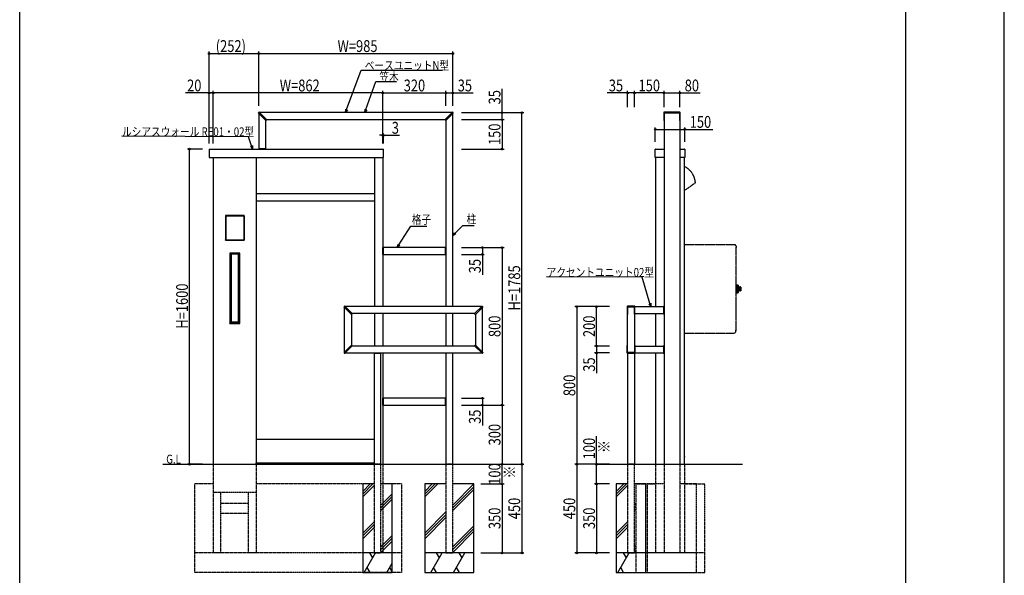
# Model space of a CAD drawing. Extents: x 0 to 36910, y 0 to 20000.
# Drawn here: x 22500 to 27500, y 14266 to 17087 of the extents above; entities that cross this region are included whole.
import ezdxf

# ---------------------------------------------------------------- set-up
doc = ezdxf.new("R2010")
doc.units = 0
doc.linetypes.add('YDIVIDE_1', pattern=[15, 10, -1, 1, -1, 1, -1])
doc.linetypes.add('YHIDDEN_1', pattern=[4, 3, -1])
for name, color, linetype in [('YKK_A1', 4, 'CONTINUOUS'), ('YKK_F1', 7, 'CONTINUOUS'), ('YKK_N1', 2, 'CONTINUOUS'), ('YKK_Z1', 7, 'CONTINUOUS')]:
    doc.layers.add(name, color=color, linetype=linetype)
doc.styles.add('text-b', font='extslim2.shx', dxfattribs={"width": 0.8, "bigfont": 'extfont2.shx'})

msp = doc.modelspace()

# ---------------------------------------------------------------- linework, layer by layer
at = {"layer": 'YKK_A1', "ltscale": 0.5}
for p, q in [((23712.6, 16613.6), (23712.6, 16613.9)), ((23712.7, 16613.2), (23712.7, 16613.3)), ((23750.1, 16575.8), (23712.7, 16613.2)), ((23714.5, 16611.5), (23714.5, 16432)), ((23715.9, 16616.9), (23715.6, 16616.9)), ((23716.3, 16616.8), (23716.2, 16616.8)), ((23753.7, 16579.4), (23716.3, 16616.8)), ((24696, 16615), (23718, 16615)), ((24660.3, 16579.4), (24697.7, 16616.8)), ((24663.9, 16575.8), (24701.3, 16613.2)), ((24697.7, 16616.8), (24697.8, 16616.8)), ((24698.1, 16616.9), (24698.4, 16616.9)), ((24699.5, 15630), (24699.5, 16611.5)), ((24701.3, 16613.2), (24701.3, 16613.3)), ((24701.4, 16613.6), (24701.4, 16613.9)), ((25770.5, 16615.9), (25770.5, 16576.7)), ((25852.5, 16616.9), (25771.5, 16616.9)), ((25771.5, 16612.8), (25771.5, 16576.3)), ((25852.2, 16613.1), (25771.8, 16613.1)), ((25772, 16613.1), (25772, 14830)), ((25852, 16613.1), (25852, 14830)), ((25852.5, 16576.3), (25852.5, 16612.8)), ((25853.5, 16576.7), (25853.5, 16615.9)), ((23749.5, 16432), (23749.5, 16576.5)), ((23752.3, 16577.2), (23750.8, 16575.8)), ((23752.3, 16577.2), (23753.7, 16578.7)), ((23753, 16580), (24661, 16580)), ((24661.7, 16577.2), (24660.3, 16578.7)), ((24661.7, 16577.2), (24663.2, 16575.8)), ((24664.5, 16576.5), (24664.5, 15630)), ((25771.5, 16575.7), (25772, 16575.7)), ((25771.8, 16576), (25772, 16576)), ((25852, 16576), (25852.2, 16576)), ((25852, 16575.7), (25852.5, 16575.7)), ((23462.5, 16430), (23462.5, 16387)), ((23462.5, 16430), (24347.5, 16430)), ((23750.5, 16432), (23713.5, 16432)), ((23713.5, 16432), (23713.5, 16430)), ((23750.5, 16430), (23713.5, 16430)), ((23714.5, 16432), (23749.5, 16432)), ((23750.5, 16432), (23750.5, 16430)), ((24347.5, 16387), (24347.5, 16430)), ((25727.5, 16388), (25727.5, 16429)), ((25728.5, 16430), (25772, 16430)), ((25852, 16430), (25876.5, 16430)), ((25877.5, 16429), (25877.5, 16388)), ((23462.5, 16387), (24347.5, 16387)), ((23482.5, 16387), (23482.5, 14830)), ((23701.5, 16387), (23701.5, 14830)), ((24301.5, 16387), (24301.5, 15630)), ((24344.5, 16387), (24344.5, 15630)), ((25772, 16387), (25728.5, 16387)), ((25729.5, 16387), (25729.5, 15630)), ((25876.5, 16387), (25852, 16387)), ((25875.5, 14830), (25875.5, 16387)), ((24301.5, 16202), (23701.5, 16202)), ((23701.5, 16167), (24301.5, 16167)), ((23639.5, 16093), (23544.5, 16093)), ((23544.5, 16093), (23544.5, 15967)), ((23544.5, 16091.5), (23546, 16091.5)), ((23544.8, 16093), (23544.8, 16091.5)), ((23544.8, 16092.7), (23639.2, 16092.7)), ((23544.8, 16091.5), (23544.8, 15968.5)), ((23544.8, 16091.5), (23639.2, 16091.5)), ((23546, 16091.5), (23546, 15968.5)), ((23639.5, 16091.5), (23638, 16091.5)), ((23638, 16091.5), (23638, 15968.5)), ((23639.2, 16091.5), (23639.2, 16093)), ((23639.2, 16091.5), (23639.2, 15968.5)), ((23639.5, 15967), (23639.5, 16093)), ((23546, 15968.5), (23544.5, 15968.5)), ((23544.5, 15967), (23639.5, 15967)), ((23544.8, 15967), (23544.8, 15968.5)), ((23544.8, 15968.5), (23639.2, 15968.5)), ((23544.8, 15967.3), (23639.2, 15967.3)), ((23638, 15968.5), (23639.5, 15968.5)), ((23639.2, 15968.5), (23639.2, 15967)), ((23617.2, 15901), (23566.8, 15901)), ((23566.8, 15901), (23566.8, 15544)), ((23567, 15901), (23567, 15899.5)), ((23567, 15900.7), (23617, 15900.7)), ((23617, 15899.5), (23617, 15901)), ((23617.2, 15544), (23617.2, 15901)), ((24346.5, 15931), (24344.5, 15931)), ((24344.5, 15894), (24344.5, 15931)), ((24346.5, 15894), (24346.5, 15931)), ((24662.5, 15930), (24346.5, 15930)), ((24346.5, 15930), (24346.5, 15895)), ((24662.5, 15893.8), (24662.5, 15931.2)), ((24663, 15931.7), (24663.7, 15931.7)), ((24664, 15931.7), (24663.7, 15931.7)), ((24664.5, 15893.8), (24664.5, 15931.2)), ((26137.7, 15932.7), (26137.7, 15932)), ((26138.5, 15931.8), (26138.5, 15930.8)), ((23566.7, 15899.5), (23568.2, 15899.5)), ((23567, 15899.5), (23567, 15545.5)), ((23567, 15899.5), (23617, 15899.5)), ((23568.2, 15899.5), (23568.2, 15545.5)), ((23572.3, 15898.2), (23572.3, 15551.8)), ((23572.3, 15898.2), (23572.5, 15898)), ((23572.5, 15898), (23572.5, 15552)), ((23573.3, 15897.5), (23573.3, 15552.5)), ((23573.6, 15897.3), (23573.6, 15552.7)), ((23574.3, 15898.5), (23609.7, 15898.5)), ((23610.4, 15897.3), (23610.4, 15552.7)), ((23610.7, 15897.5), (23610.7, 15552.5)), ((23611.7, 15898.2), (23611.5, 15898)), ((23611.5, 15552), (23611.5, 15898)), ((23611.7, 15551.8), (23611.7, 15898.2)), ((23617.3, 15899.5), (23615.8, 15899.5)), ((23615.8, 15899.5), (23615.8, 15545.5)), ((23617, 15899.5), (23617, 15545.5)), ((24346.5, 15894), (24344.5, 15894)), ((24346.5, 15895), (24662.5, 15895)), ((24663, 15893.3), (24663.7, 15893.3)), ((24664, 15893.3), (24663.7, 15893.3)), ((26138.2, 15740.5), (26137.7, 15740.5)), ((26138.2, 15699.5), (26138.2, 15740.5)), ((26138.2, 15740), (26139.2, 15740)), ((26138.2, 15700), (26139.2, 15700)), ((26139.7, 15739.5), (26148, 15739.5)), ((26148.1, 15739.5), (26139.7, 15739.5)), ((26148.3, 15739.5), (26139.7, 15739.5)), ((26139.7, 15739.5), (26139.7, 15700.5)), ((26148.5, 15739.4), (26139.7, 15739.4)), ((26148.6, 15739.3), (26139.7, 15739.3)), ((26148.8, 15739.1), (26139.7, 15739.1)), ((26148.9, 15738.9), (26139.7, 15738.9)), ((26149, 15738.7), (26139.7, 15738.7)), ((26149, 15738.5), (26139.7, 15738.5)), ((26149, 15738.2), (26139.7, 15738.2)), ((26149, 15737.9), (26139.7, 15737.9)), ((26149, 15737.5), (26139.7, 15737.5)), ((26149, 15737.1), (26139.7, 15737.1)), ((26149, 15736.7), (26139.7, 15736.7)), ((26149, 15736.2), (26139.7, 15736.2)), ((26149, 15735.7), (26139.7, 15735.7)), ((26149, 15735.2), (26139.7, 15735.2)), ((26149, 15734.6), (26139.7, 15734.6)), ((26149, 15734.1), (26139.7, 15734.1)), ((26149, 15733.5), (26139.7, 15733.5)), ((26149, 15732.9), (26139.7, 15732.9)), ((26149, 15732.2), (26139.7, 15732.2)), ((26149, 15731.6), (26139.7, 15731.6)), ((26149, 15730.8), (26139.7, 15730.8)), ((26149, 15730.1), (26139.7, 15730.1)), ((26149, 15729.3), (26139.7, 15729.3)), ((26149, 15728.7), (26139.7, 15728.7)), ((26149, 15727.8), (26139.7, 15727.8)), ((26149, 15727.1), (26139.7, 15727.1)), ((26149, 15726.2), (26139.7, 15726.2)), ((26149, 15725.5), (26139.7, 15725.5)), ((26149, 15724.6), (26139.7, 15724.6)), ((26149, 15723.8), (26139.7, 15723.8)), ((26149, 15722.9), (26139.7, 15722.9)), ((26149, 15722.2), (26139.7, 15722.2)), ((26149, 15721.2), (26139.7, 15721.2)), ((26149, 15720.5), (26139.7, 15720.5)), ((26149, 15719.5), (26139.7, 15719.5)), ((26149, 15718.8), (26139.7, 15718.8)), ((26149, 15717.8), (26139.7, 15717.8)), ((26149, 15717.1), (26139.7, 15717.1)), ((26149, 15716.2), (26139.7, 15716.2)), ((26149, 15715.4), (26139.7, 15715.4)), ((26149, 15714.5), (26139.7, 15714.5)), ((26149, 15713.8), (26139.7, 15713.8)), ((26149, 15712.9), (26139.7, 15712.9)), ((26149, 15712.2), (26139.7, 15712.2)), ((26149, 15711.3), (26139.7, 15711.3)), ((26149, 15710.7), (26139.7, 15710.7)), ((26149, 15709.9), (26139.7, 15709.9)), ((26149, 15709.2), (26139.7, 15709.2)), ((26149, 15708.4), (26139.7, 15708.4)), ((26149, 15707.8), (26139.7, 15707.8)), ((26149, 15707.1), (26139.7, 15707.1)), ((26149, 15706.5), (26139.7, 15706.5)), ((26149, 15705.9), (26139.7, 15705.9)), ((26149, 15705.4), (26139.7, 15705.4)), ((26149, 15704.8), (26139.7, 15704.8)), ((26149, 15704.3), (26139.7, 15704.3)), ((26149, 15703.8), (26139.7, 15703.8)), ((26149, 15703.3), (26139.7, 15703.3)), ((26149, 15702.9), (26139.7, 15702.9)), ((26149, 15702.5), (26139.7, 15702.5)), ((26149, 15702.1), (26139.7, 15702.1)), ((26149, 15701.8), (26139.7, 15701.8)), ((26149, 15701.5), (26139.7, 15701.5)), ((26149, 15701.3), (26139.7, 15701.3)), ((26148.9, 15701.1), (26139.7, 15701.1)), ((26148.8, 15700.9), (26139.7, 15700.9)), ((26148.6, 15700.7), (26139.7, 15700.7)), ((26148.5, 15700.6), (26139.7, 15700.6)), ((26139.7, 15700.5), (26148, 15700.5)), ((26148.1, 15700.5), (26139.7, 15700.5)), ((26148.3, 15700.5), (26139.7, 15700.5)), ((26148.1, 15700.5), (26139.7, 15700.5)), ((26149, 15738.5), (26149, 15701.5)), ((26149.1, 15729.8), (26149.1, 15710.2)), ((26155.7, 15729.5), (26155.7, 15710.5)), ((26160.2, 15730), (26156.2, 15730)), ((26160.9, 15729.7), (26156.2, 15729.7)), ((26156.2, 15729), (26156.2, 15729.7)), ((26161.2, 15729), (26156.2, 15729)), ((26161.2, 15728.3), (26156.2, 15728.3)), ((26156.2, 15727), (26156.2, 15728.3)), ((26161.2, 15727), (26156.2, 15727)), ((26161.2, 15725.8), (26156.2, 15725.8)), ((26156.2, 15724.1), (26156.2, 15725.8)), ((26161.2, 15724.1), (26156.2, 15724.1)), ((26161.2, 15722.7), (26156.2, 15722.7)), ((26156.2, 15720.8), (26156.2, 15722.7)), ((26161.2, 15720.8), (26156.2, 15720.8)), ((26161.2, 15719.2), (26156.2, 15719.2)), ((26156.2, 15719.2), (26156.2, 15717.3)), ((26161.2, 15717.3), (26156.2, 15717.3)), ((26161.2, 15715.9), (26156.2, 15715.9)), ((26156.2, 15715.9), (26156.2, 15714.2)), ((26161.2, 15714.2), (26156.2, 15714.2)), ((26161.2, 15713), (26156.2, 15713)), ((26156.2, 15713), (26156.2, 15711.7)), ((26161.2, 15711.7), (26156.2, 15711.7)), ((26161.2, 15711), (26156.2, 15711)), ((26156.2, 15711), (26156.2, 15710.3)), ((26160.9, 15710.3), (26156.2, 15710.3)), ((26160.2, 15710), (26156.2, 15710)), ((26161.2, 15729), (26161.2, 15711)), ((26138.2, 15699.5), (26137.7, 15699.5)), ((24147.6, 15628.6), (24147.6, 15628.9)), ((24147.7, 15628.2), (24147.7, 15628.3)), ((24185.1, 15590.8), (24147.7, 15628.2)), ((24149.5, 15398.5), (24149.5, 15626.5)), ((24150.9, 15631.9), (24150.6, 15631.9)), ((24151.3, 15631.8), (24151.2, 15631.8)), ((24188.7, 15594.4), (24151.3, 15631.8)), ((24846, 15630), (24153, 15630)), ((24810.3, 15594.4), (24847.7, 15631.8)), ((24813.9, 15590.8), (24851.3, 15628.2)), ((24847.7, 15631.8), (24847.8, 15631.8)), ((24848.1, 15631.9), (24848.4, 15631.9)), ((24849.5, 15398.5), (24849.5, 15626.5)), ((24851.3, 15628.2), (24851.3, 15628.3)), ((24851.4, 15628.6), (24851.4, 15628.9)), ((25585.5, 15630.9), (25585.5, 15591.7)), ((25622.5, 15631.9), (25586.5, 15631.9)), ((25586.5, 15627.8), (25586.5, 15591.3)), ((25622.2, 15628.1), (25586.8, 15628.1)), ((25587, 15429.5), (25587, 15628.1)), ((25622, 15628.1), (25622, 15429.5)), ((25622.5, 15591.3), (25622.5, 15627.8)), ((25623.5, 15591.7), (25623.5, 15630.9)), ((25623.5, 15630), (25771, 15630)), ((25770.1, 15631.2), (25770.1, 15593.8)), ((25770.5, 15631.7), (25771.2, 15631.7)), ((25771.6, 15631.7), (25771.3, 15631.7)), ((25772.1, 15631.2), (25772.1, 15593.8)), ((23572.3, 15551.8), (23572.5, 15552)), ((23609.7, 15551.5), (23574.3, 15551.5)), ((23611.7, 15551.8), (23611.5, 15552)), ((24184.5, 15591.5), (24184.5, 15433.5)), ((24187.3, 15592.2), (24185.8, 15590.8)), ((24187.3, 15592.2), (24188.7, 15593.7)), ((24811, 15595), (24188.8, 15595)), ((24301.5, 15595), (24301.5, 15430)), ((24344.5, 15595), (24344.5, 15430)), ((24664.5, 15595), (24664.5, 15430)), ((24699.5, 15430), (24699.5, 15595)), ((24811.7, 15592.2), (24810.3, 15593.7)), ((24811.7, 15592.2), (24813.2, 15590.8)), ((24814.5, 15591.5), (24814.5, 15433.5)), ((25586.5, 15590.7), (25587, 15590.7)), ((25586.8, 15591), (25587, 15591)), ((25622, 15591), (25622.2, 15591)), ((25622, 15590.7), (25622.5, 15590.7)), ((25623.5, 15595), (25771, 15595)), ((25729.5, 15595), (25729.5, 15430)), ((25770.5, 15593.3), (25771.2, 15593.3)), ((25771.6, 15593.3), (25771.3, 15593.3)), ((23568.2, 15545.5), (23566.7, 15545.5)), ((23566.8, 15544), (23617.2, 15544)), ((23567, 15544), (23567, 15545.5)), ((23567, 15545.5), (23617, 15545.5)), ((23567, 15544.3), (23617, 15544.3)), ((23573.5, 15549.3), (23573.5, 15545.5)), ((23573.6, 15549), (23573.6, 15545.5)), ((23574, 15549.8), (23574.3, 15549.8)), ((23574, 15549.5), (23574, 15549.8)), ((23574.3, 15549.8), (23574.5, 15550)), ((23574.5, 15550), (23609.5, 15550)), ((23609.7, 15549.8), (23609.5, 15550)), ((23610, 15549.8), (23609.7, 15549.8)), ((23610, 15549.5), (23610, 15549.8)), ((23610.4, 15549), (23610.5, 15549.3)), ((23610.4, 15549), (23610.4, 15545.5)), ((23610.5, 15549.3), (23610.5, 15545.5)), ((23615.8, 15545.5), (23617.3, 15545.5)), ((23617, 15545.5), (23617, 15544)), ((26136.9, 15510.2), (26137.7, 15510.2)), ((26136.9, 15508.2), (26136.9, 15510.2)), ((26137.7, 15508.2), (26137.7, 15510.2)), ((24185.1, 15434.2), (24147.7, 15396.8)), ((24188.7, 15430.6), (24151.3, 15393.2)), ((24187.3, 15432.8), (24185.8, 15434.2)), ((24187.3, 15432.8), (24188.7, 15431.3)), ((24811, 15430), (24188, 15430)), ((24811.7, 15432.8), (24810.3, 15431.3)), ((24810.3, 15430.6), (24847.7, 15393.2)), ((24811.7, 15432.8), (24813.2, 15434.2)), ((24813.9, 15434.2), (24851.3, 15396.8)), ((25585.5, 15394.1), (25585.5, 15433.3)), ((25586.5, 15434.3), (25587, 15434.3)), ((25586.5, 15397.2), (25586.5, 15433.7)), ((25586.8, 15434), (25587, 15434)), ((25622, 15434.3), (25622.5, 15434.3)), ((25622, 15434), (25622.2, 15434)), ((25622.5, 15433.7), (25622.5, 15397.2)), ((25623.5, 15433.3), (25623.5, 15394.1)), ((25623.5, 15430), (25771, 15430)), ((25770.1, 15431.2), (25770.1, 15393.8)), ((25770.5, 15431.7), (25771.2, 15431.7)), ((25771.6, 15431.7), (25771.3, 15431.7)), ((25772.1, 15431.2), (25772.1, 15393.8)), ((24147.6, 15396.4), (24147.6, 15396.1)), ((24147.7, 15396.8), (24147.7, 15396.7)), ((24150.9, 15393.1), (24150.6, 15393.1)), ((24151.3, 15393.2), (24151.2, 15393.2)), ((24153, 15395), (24846, 15395)), ((24297.8, 15394.5), (24297.8, 15394.2)), ((24297.8, 15393.5), (24297.8, 15394.2)), ((24298.3, 15395), (24335.7, 15395)), ((24298.3, 15393), (24335.7, 15393)), ((24299.5, 15393), (24299.5, 14829.9)), ((24334.5, 14829.9), (24334.5, 15393)), ((24336.2, 15394.5), (24336.2, 15394.2)), ((24336.2, 15393.5), (24336.2, 15394.2)), ((24344.5, 15395), (24344.5, 14830)), ((24664.5, 15395), (24664.5, 14830)), ((24699.5, 14830), (24699.5, 15395)), ((24847.7, 15393.2), (24847.8, 15393.2)), ((24848.1, 15393.1), (24848.4, 15393.1)), ((24851.3, 15396.8), (24851.3, 15396.7)), ((24851.4, 15396.4), (24851.4, 15396.1)), ((25585.3, 15394.5), (25585.3, 15394.2)), ((25585.3, 15393.5), (25585.3, 15394.2)), ((25585.8, 15393), (25623.2, 15393)), ((25622.5, 15393.1), (25586.5, 15393.1)), ((25622.2, 15396.9), (25586.8, 15396.9)), ((25587, 15393), (25587, 14830.1)), ((25622, 15393), (25622, 14830.1)), ((25623.5, 15395), (25771, 15395)), ((25623.7, 15394.5), (25623.7, 15394.2)), ((25623.7, 15393.5), (25623.7, 15394.2)), ((25729.5, 15395), (25729.5, 14830)), ((25770.5, 15393.3), (25771.2, 15393.3)), ((25771.6, 15393.3), (25771.3, 15393.3)), ((24346.5, 15166), (24344.5, 15166)), ((24344.5, 15129), (24344.5, 15166)), ((24346.5, 15129), (24346.5, 15166)), ((24662.5, 15165), (24346.5, 15165)), ((24346.5, 15165), (24346.5, 15130)), ((24662.5, 15128.8), (24662.5, 15166.2)), ((24663, 15166.7), (24663.7, 15166.7)), ((24664, 15166.7), (24663.7, 15166.7)), ((24664.5, 15128.8), (24664.5, 15166.2)), ((24346.5, 15129), (24344.5, 15129)), ((24346.5, 15130), (24662.5, 15130)), ((24663, 15128.3), (24663.7, 15128.3)), ((24664, 15128.3), (24663.7, 15128.3)), ((23701.5, 14957), (24299.5, 14957)), ((25875.5, 14869), (25876, 14869)), ((25875.5, 14866.5), (25876, 14866.5)), ((25876, 14869), (25876, 14866.5)), ((23701.5, 14830), (23701.5, 14837.1)), ((23701.5, 14837), (24299.5, 14837)), ((24664.5, 14830), (24699.5, 14830))]:
    msp.add_line(p, q, dxfattribs=at)
at = {"layer": 'YKK_A1', "linetype": 'YDIVIDE_1', "ltscale": 0.5}
for p, q in [((25931, 16258), (25875.5, 16219.1)), ((25875.5, 15945), (26131.2, 15945)), ((26131.7, 15944.8), (26138.3, 15938.2)), ((26137.7, 15510.2), (26137.7, 15932)), ((26138.5, 15937.7), (26138.5, 15931.8)), ((26130.1, 15495.2), (26136.7, 15501.8)), ((26136.9, 15507.6), (26136.9, 15508.2)), ((26136.9, 15502.3), (26136.9, 15507.6)), ((26137.7, 15507.2), (26136.9, 15507.2)), ((26137.7, 15507.2), (26137.7, 15508.2)), ((25875.5, 15495), (26129.6, 15495))]:
    msp.add_line(p, q, dxfattribs=at)
at = {"layer": 'YKK_A1', "linetype": 'YHIDDEN_1', "ltscale": 0.5}
for p, q in [((23482.5, 14830), (23482.5, 14380)), ((23701.5, 14830), (23701.5, 14380)), ((24299.5, 14830), (24299.5, 14380)), ((24334.5, 14830), (24299.5, 14830)), ((24334.5, 14380), (24334.5, 14830)), ((24344.5, 14830), (24344.5, 14380)), ((24664.5, 14830), (24664.5, 14380)), ((24699.5, 14830), (24664.5, 14830)), ((24699.5, 14380), (24699.5, 14830)), ((25587, 14830), (25587, 14380)), ((25622, 14830), (25587, 14830)), ((25622, 14380), (25622, 14830)), ((25729.5, 14830), (25729.5, 14380)), ((25772, 14830), (25772, 14380)), ((25852, 14830), (25852, 14380)), ((25875.5, 14830), (25875.5, 14380))]:
    msp.add_line(p, q, dxfattribs=at)
at = {"layer": 'YKK_A1', "ltscale": 0.5}
for centre, radius, start, end in [((23715.6, 16613.9), 3, 90, 180), ((23713.1, 16613.6), 0.5, 180, 225), ((23715.9, 16616.4), 0.5, 45, 90), ((24698.1, 16616.4), 0.5, 90, 135), ((24698.4, 16613.9), 3, 0, 90), ((24700.9, 16613.6), 0.5, 315, 0), ((25771.5, 16615.9), 1, 90, 180), ((25771.8, 16612.8), 0.3, 90, 180), ((25852.2, 16612.8), 0.3, 0, 90), ((25852.5, 16615.9), 1, 360, 90), ((23750.5, 16576.2), 0.5, 225, 311.5), ((23753.3, 16579), 0.5, 318.5, 45), ((24660.7, 16579), 0.5, 135, 221.5), ((24663.5, 16576.2), 0.5, 228.5, 315), ((25771.5, 16576.7), 1, 180, 270), ((25771.8, 16576.3), 0.3, 180, 270), ((25852.2, 16576.3), 0.3, 270, 0), ((25852.5, 16576.7), 1, 270, 0), ((25728.5, 16429), 1, 90, 180), ((25876.5, 16429), 1, 0, 90), ((25728.5, 16388), 1, 180, 270), ((25876.5, 16388), 1, 270, 0), ((24663, 15931.2), 0.5, 93.5, 180), ((24663.7, 15931.2), 0.5, 86.5, 93.5), ((24664, 15931.2), 0.5, 0, 86.5), ((26137.7, 15930.8), 0.8, 270, 0), ((23574.3, 15898.2), 2, 138.5604, 180), ((23574.5, 15898), 2, 131.4096, 180), ((23574.3, 15897.5), 1, 90, 180), ((23574.6, 15897.3), 1, 90.3952, 180), ((23609.4, 15897.3), 1, 0, 89.6048), ((23609.7, 15897.5), 1, 0, 90), ((23609.5, 15898), 2, 0, 48.5904), ((23609.7, 15898.2), 2, 0, 41.4396), ((24663, 15893.8), 0.5, 180, 266.5), ((24663.7, 15893.8), 0.5, 266.5, 273.5), ((24664, 15893.8), 0.5, 273.5, 0), ((26139.2, 15739.5), 0.5, 0, 90), ((26139.2, 15700.5), 0.5, 270, 0), ((26148, 15738.5), 1, 0, 90), ((26148, 15701.5), 1, 270, 0), ((26148.9, 15729.8), 0.2, 0, 60), ((26148.9, 15710.2), 0.2, 300, 0), ((26149.6, 15727.9), 0.5, 180, 256.814), ((26149.6, 15712.1), 0.5, 103.186, 180), ((26151.3, 15735.2), 8, 256.814, 303.2741), ((26151.3, 15704.8), 8, 56.7259, 103.186), ((26156.2, 15729.5), 0.5, 90, 180), ((26156.2, 15710.5), 0.5, 180, 270), ((26160.2, 15729), 1, 0, 90), ((26160.2, 15711), 1, 270, 0), ((24150.6, 15628.9), 3, 90, 180), ((24148.1, 15628.6), 0.5, 180, 225), ((24150.9, 15631.4), 0.5, 45, 90), ((24848.1, 15631.4), 0.5, 90, 135), ((24848.4, 15628.9), 3, 0, 90), ((24850.9, 15628.6), 0.5, 315, 0), ((25586.5, 15630.9), 1, 90, 180), ((25586.8, 15627.8), 0.3, 90, 180), ((25622.2, 15627.8), 0.3, 0, 90), ((25622.5, 15630.9), 1, 0, 90), ((25770.6, 15631.2), 0.5, 93.5, 180), ((25771.3, 15631.2), 0.5, 86.5, 93.5), ((25771.6, 15631.2), 0.5, 0, 86.5), ((23574.3, 15551.8), 2, 180, 270), ((23574.5, 15552), 2, 180, 270), ((23574.3, 15552.5), 1, 180, 270), ((23574.6, 15552.7), 1, 180, 269.6048), ((23609.4, 15552.7), 1, 270.3952, 0), ((23609.5, 15552), 2, 270, 0), ((23609.7, 15552.5), 1, 270, 0), ((23609.7, 15551.8), 2, 270, 0), ((24185.5, 15591.2), 0.5, 225, 311.5), ((24188.3, 15594), 0.5, 318.5, 45), ((24810.7, 15594), 0.5, 135, 221.5), ((24813.5, 15591.2), 0.5, 228.5, 315), ((25586.5, 15591.7), 1, 180, 270), ((25586.8, 15591.3), 0.3, 180, 270), ((25622.2, 15591.3), 0.3, 270, 0), ((25622.5, 15591.7), 1, 270, 0), ((25770.6, 15593.8), 0.5, 180, 266.5), ((25771.3, 15593.8), 0.5, 266.5, 273.5), ((25771.6, 15593.8), 0.5, 273.5, 0), ((23574, 15549.3), 0.5, 90, 180), ((23574.1, 15549), 0.5, 92.0555, 180), ((23610, 15549.3), 0.5, 0, 90), ((23609.9, 15549), 0.5, 0, 87.9445), ((24185.5, 15433.8), 0.5, 48.5, 135), ((24188.3, 15431), 0.5, 315, 41.5), ((24810.7, 15431), 0.5, 138.5, 225), ((24813.5, 15433.8), 0.5, 45, 131.5), ((25586.5, 15433.3), 1, 90, 180), ((25586.8, 15433.7), 0.3, 90, 180), ((25622.2, 15433.7), 0.3, 0, 90), ((25622.5, 15433.3), 1, 360, 90), ((25770.6, 15431.2), 0.5, 93.5, 180), ((25771.3, 15431.2), 0.5, 86.5, 93.5), ((25771.6, 15431.2), 0.5, 0, 86.5), ((24148.1, 15396.4), 0.5, 135, 180), ((24150.6, 15396.1), 3, 180, 270), ((24150.9, 15393.6), 0.5, 270, 315), ((24298.3, 15394.5), 0.5, 90, 176.5), ((24298.3, 15394.2), 0.5, 176.5, 183.5), ((24298.3, 15393.5), 0.5, 183.5, 270), ((24335.7, 15394.5), 0.5, 3.5, 90), ((24335.7, 15393.5), 0.5, 270, 356.5), ((24335.7, 15394.2), 0.5, 356.5, 3.5), ((24848.1, 15393.6), 0.5, 225, 270), ((24848.4, 15396.1), 3, 270, 0), ((24850.9, 15396.4), 0.5, 0, 45), ((25585.8, 15394.5), 0.5, 129.6311, 176.5), ((25585.8, 15394.2), 0.5, 176.5, 183.5), ((25585.8, 15393.5), 0.5, 183.5, 270), ((25586.5, 15394.1), 1, 180, 270), ((25586.8, 15397.2), 0.3, 180, 270), ((25622.2, 15397.2), 0.3, 270, 0), ((25622.5, 15394.1), 1, 270, 0), ((25623.2, 15393.5), 0.5, 270, 356.5), ((25623.2, 15394.5), 0.5, 3.5, 50.2667), ((25623.2, 15394.2), 0.5, 356.5, 3.5), ((25770.6, 15393.8), 0.5, 180, 266.5), ((25771.3, 15393.8), 0.5, 266.5, 273.5), ((25771.6, 15393.8), 0.5, 273.5, 0), ((24663, 15166.2), 0.5, 93.5, 180), ((24663.7, 15166.2), 0.5, 86.5, 93.5), ((24664, 15166.2), 0.5, 0, 86.5), ((24663, 15128.8), 0.5, 180, 266.5), ((24663.7, 15128.8), 0.5, 266.5, 273.5), ((24664, 15128.8), 0.5, 273.5, 0)]:
    msp.add_arc(centre, radius, start, end, dxfattribs=at)
at = {"layer": 'YKK_A1', "linetype": 'YDIVIDE_1', "ltscale": 0.5}
for centre, radius, start, end in [((25831.7, 16251.7), 100, 4.1207, 64.036), ((26131.2, 15944.2), 0.8, 45, 90), ((26137.7, 15937.7), 0.8, 0, 45), ((26136.1, 15502.3), 0.8, 315, 0), ((26129.6, 15495.8), 0.8, 270, 315)]:
    msp.add_arc(centre, radius, start, end, dxfattribs=at)
at = {"layer": 'YKK_A1', "ltscale": 0.5, "extrusion": (0, 0, -1)}
for centre, ratio, start_param, end_param in [((23592, 15895.2), 0.034921, 1.375782, 1.765811), ((23592, 15554.8), 0.034921, 4.517374, 4.907404), ((23592, 15534), 0.176327, 1.369991, 1.771602)]:
    msp.add_ellipse(centre, major_axis=(-90, 0), ratio=ratio, start_param=start_param, end_param=end_param, dxfattribs=at)
at = {"layer": 'YKK_F1', "color": 7}
for p, q in [((27500, 0), (27500, 20000)), ((22500, 0), (22500, 19500)), ((27000, 0), (27000, 19500))]:
    msp.add_line(p, q, dxfattribs=at)
at = {"layer": 'YKK_N1', "ltscale": 0.5}
for p, q in [((23462.5, 16650), (23462.5, 16925)), ((23462.5, 16915), (23714.5, 16915)), ((23714.5, 16650), (23714.5, 16925)), ((23714.5, 16650), (23714.5, 16925)), ((23714.5, 16915), (24699.5, 16915)), ((24699.5, 16650), (24699.5, 16925)), ((24160.4, 16630.9), (24234.4, 16830.1)), ((24234.4, 16830.1), (24646.3, 16830.1)), ((24258.3, 16631), (24308.9, 16773.3)), ((24308.9, 16773.3), (24414, 16773.3)), ((23462.5, 16715), (23342.1, 16715)), ((23462.5, 16458.5), (23462.5, 16725)), ((23482.5, 16715), (23462.5, 16715)), ((23482.5, 16458.5), (23482.5, 16725)), ((23482.5, 16458.5), (23482.5, 16725)), ((24344.5, 16715), (23482.5, 16715)), ((24344.5, 16458.5), (24344.5, 16725)), ((24344.5, 16650), (24344.5, 16725)), ((24344.5, 16715), (24664.5, 16715)), ((24664.5, 16650), (24664.5, 16725)), ((24664.5, 16650), (24664.5, 16725)), ((24664.5, 16715), (24699.5, 16715)), ((24699.5, 16650), (24699.5, 16725)), ((24699.5, 16715), (24802.9, 16715)), ((24949.5, 16615), (24949.5, 16735.4)), ((25587, 16715), (25483.6, 16715)), ((25587, 16643.1), (25587, 16725)), ((25622, 16715), (25587, 16715)), ((25622, 16646.1), (25622, 16725)), ((25622, 16643.1), (25622, 16725)), ((25772, 16715), (25622, 16715)), ((25772, 16643.1), (25772, 16725)), ((25772, 16643.1), (25772, 16725)), ((25772, 16715), (25852, 16715)), ((25852, 16643.1), (25852, 16725)), ((25852, 16715), (25955.4, 16715)), ((24743.3, 16615), (24959.5, 16615)), ((24743.3, 16615), (25059.5, 16615)), ((24949.5, 16580), (24949.5, 16615)), ((25049.5, 14830), (25049.5, 16615)), ((24743.3, 16580), (24959.5, 16580)), ((24743.3, 16580), (24959.5, 16580)), ((24949.5, 16580), (24949.5, 16430)), ((24344.5, 16500), (24327.5, 16500)), ((24344.5, 16458.5), (24344.5, 16510)), ((24344.5, 16500), (24347.5, 16500)), ((24347.5, 16458.5), (24347.5, 16510)), ((24347.5, 16500), (24429.5, 16500)), ((25727.5, 16467.5), (25727.5, 16540)), ((25727.5, 16530), (25877.5, 16530)), ((25877.5, 16467.5), (25877.5, 16540)), ((25877.5, 16530), (26019.3, 16530)), ((23661.5, 16492.7), (23019.5, 16495.5)), ((23677.4, 16446.1), (23661.5, 16492.7)), ((23427.5, 16430), (23352.5, 16430)), ((23362.5, 14830), (23362.5, 16430)), ((24743.3, 16430), (24959.5, 16430)), ((24425.9, 15944.3), (24485.7, 16038.3)), ((24485.7, 16038.3), (24567, 16038.3)), ((24711.5, 16002.5), (24751.1, 16042.1)), ((24751.1, 16042.1), (24808.7, 16042.1)), ((24743.3, 15930), (24859.5, 15930)), ((24743.3, 15930), (24959.5, 15930)), ((24849.5, 15930), (24849.5, 15895)), ((24949.5, 15930), (24949.5, 15130)), ((24743.3, 15895), (24859.5, 15895)), ((24849.5, 15895), (24849.5, 15791.6)), ((25660.8, 15779.3), (25175.7, 15781.3)), ((25700.1, 15646.3), (25660.8, 15779.3)), ((25494.5, 15630), (25319.5, 15630)), ((25329.5, 15630), (25329.5, 14830)), ((25494.5, 15630), (25419.5, 15630)), ((25429.5, 15430), (25429.5, 15630)), ((25494.5, 15430), (25419.5, 15430)), ((25494.5, 15430), (25419.5, 15430)), ((25429.5, 15430), (25429.5, 15395)), ((25494.5, 15395), (25419.5, 15395)), ((25429.5, 15395), (25429.5, 15291.6)), ((24743.3, 15165), (24859.5, 15165)), ((24849.5, 15165), (24849.5, 15130)), ((24743.3, 15130), (24859.5, 15130)), ((24743.3, 15130), (24959.5, 15130)), ((24743.3, 15130), (24959.5, 15130)), ((24849.5, 15130), (24849.5, 15026.6)), ((24949.5, 15130), (24949.5, 14830)), ((25429.5, 14830), (25429.5, 14971.8)), ((23427.5, 14830), (23352.5, 14830)), ((24743.3, 14830), (25059.5, 14830)), ((24743.3, 14830), (24959.5, 14830)), ((24842, 14830), (25059.5, 14830)), ((24842, 14830), (24959.5, 14830)), ((24949.5, 14730), (24949.5, 14830)), ((25049.5, 14830), (25049.5, 14380)), ((25491.5, 14830), (25319.5, 14830)), ((25494.5, 14830), (25319.5, 14830)), ((25329.5, 14830), (25329.5, 14380)), ((25494.5, 14830), (25419.5, 14830)), ((25429.5, 14730), (25429.5, 14830)), ((24842, 14730), (24959.5, 14730)), ((24842, 14730), (24959.5, 14730)), ((24949.5, 14730), (24949.5, 14380)), ((25494.5, 14730), (25419.5, 14730)), ((25494.5, 14730), (25419.5, 14730)), ((25429.5, 14730), (25429.5, 14380)), ((24842, 14380), (25059.5, 14380)), ((24842, 14380), (24959.5, 14380)), ((25491.5, 14380), (25319.5, 14380)), ((25494.5, 14380), (25419.5, 14380))]:
    msp.add_line(p, q, dxfattribs=at)
at = {"layer": 'YKK_N1', "linetype": 'ByBlock', "lineweight": -2}
for p, q in [((24154.5, 16615), (24156.1, 16632.5)), ((24154.5, 16615), (24160.4, 16630.9)), ((24164.7, 16629.4), (24154.5, 16615)), ((24252.6, 16615), (24254, 16632.5)), ((24252.6, 16615), (24258.3, 16631)), ((24262.6, 16629.5), (24252.6, 16615)), ((23682.9, 16430), (23673.1, 16444.6)), ((23682.9, 16430), (23677.4, 16446.1)), ((23681.7, 16447.6), (23682.9, 16430)), ((24699.5, 15990.4), (24708.3, 16005.7)), ((24699.5, 15990.4), (24711.5, 16002.5)), ((24714.7, 15999.2), (24699.5, 15990.4)), ((24416.8, 15930), (24422.1, 15946.8)), ((24416.8, 15930), (24425.9, 15944.3)), ((24429.8, 15941.9), (24416.8, 15930)), ((25705, 15630), (25695.8, 15645)), ((25705, 15630), (25700.1, 15646.3)), ((25704.5, 15647.6), (25705, 15630))]:
    msp.add_line(p, q, dxfattribs=at)
for centre in [(23462.5, 16915), (23714.5, 16915), (23714.5, 16915), (24699.5, 16915), (23462.5, 16715), (23482.5, 16715), (23482.5, 16715), (24344.5, 16715), (24344.5, 16715), (24664.5, 16715), (24664.5, 16715), (24699.5, 16715), (25587, 16715), (25622, 16715), (25622, 16715), (25772, 16715), (25772, 16715), (25852, 16715), (24949.5, 16615), (25049.5, 16615), (24949.5, 16580), (24949.5, 16580), (24344.5, 16500), (24347.5, 16500), (25727.5, 16530), (25877.5, 16530), (23362.5, 16430), (24949.5, 16430), (24849.5, 15930), (24949.5, 15930), (24849.5, 15895), (25329.5, 15630), (25429.5, 15630), (25429.5, 15430), (25429.5, 15430), (25429.5, 15395), (24849.5, 15165), (24849.5, 15130), (24949.5, 15130), (24949.5, 15130), (23362.5, 14830), (24949.5, 14830), (24949.5, 14830), (25049.5, 14830), (25049.5, 14830), (25329.5, 14830), (25329.5, 14830), (25429.5, 14830), (24949.5, 14730), (24949.5, 14730), (25429.5, 14730), (25429.5, 14730), (24949.5, 14380), (25049.5, 14380), (25329.5, 14380), (25429.5, 14380)]:
    msp.add_circle(centre, 4.25, dxfattribs=at)
at = {"layer": 'YKK_Z1', "ltscale": 0.5}
for p, q in [((23226.3, 14830), (25028.3, 14830)), ((25425.2, 14830), (26170.5, 14830)), ((24299.5, 14730), (24242, 14730)), ((24242, 14730), (24242, 14380)), ((24392, 14730), (24334.5, 14730)), ((24392, 14380), (24392, 14730)), ((24664.5, 14730), (24557, 14730)), ((24557, 14730), (24557, 14380)), ((24807, 14730), (24699.5, 14730)), ((24807, 14380), (24807, 14730)), ((25587, 14730), (25529.5, 14730)), ((25529.5, 14730), (25529.5, 14380)), ((25679.5, 14730), (25622, 14730)), ((25679.5, 14380), (25679.5, 14730)), ((24392, 14380), (24242, 14380)), ((24242, 14380), (24242, 14280)), ((24392, 14280), (24392, 14380)), ((24807, 14380), (24557, 14380)), ((24557, 14380), (24557, 14280)), ((24807, 14280), (24807, 14380)), ((25679.5, 14380), (25529.5, 14380)), ((25529.5, 14380), (25529.5, 14280)), ((25679.5, 14280), (25679.5, 14380)), ((24242, 14280), (24392, 14280)), ((24557, 14280), (24807, 14280)), ((25529.5, 14280), (25679.5, 14280))]:
    msp.add_line(p, q, dxfattribs=at)
at = {"layer": 'YKK_Z1', "linetype": 'YHIDDEN_1', "ltscale": 0.5}
for p, q in [((23388.5, 14730), (23388.5, 14280)), ((23482.5, 14730), (23388.5, 14730)), ((24301.5, 14730), (23701.5, 14730)), ((24438.5, 14730), (24344.5, 14730)), ((24438.5, 14730), (24438.5, 14280)), ((25629.5, 14730), (25629.5, 14380)), ((25629.5, 14730), (25729.5, 14730)), ((25772, 14730), (25687, 14730)), ((25687, 14730), (25687, 14380)), ((25937, 14730), (25852, 14730)), ((25875.5, 14730), (25979.5, 14730)), ((25937, 14380), (25937, 14730)), ((25979.5, 14380), (25979.5, 14730)), ((23701.5, 14687), (23482.5, 14687)), ((23521.5, 14380), (23521.5, 14687)), ((23662.5, 14380), (23662.5, 14687)), ((23662.5, 14630), (23521.5, 14630)), ((23662.5, 14580), (23521.5, 14580)), ((24438.5, 14380), (23388.5, 14380)), ((23521.5, 14380), (23482.5, 14380)), ((23701.5, 14380), (23662.5, 14380)), ((24299.5, 14380), (24334.5, 14380)), ((24344.5, 14380), (24301.5, 14380)), ((24664.5, 14380), (24699.5, 14380)), ((25587, 14380), (25622, 14380)), ((25979.5, 14380), (25629.5, 14380)), ((25629.5, 14380), (25629.5, 14280)), ((25937, 14380), (25687, 14380)), ((25687, 14380), (25687, 14280)), ((25937, 14280), (25937, 14380)), ((25979.5, 14280), (25979.5, 14380)), ((24438.5, 14280), (23388.5, 14280)), ((25629.5, 14280), (25979.5, 14280)), ((25687, 14280), (25937, 14280))]:
    msp.add_line(p, q, dxfattribs=at)
at = {"layer": 'YKK_Z1', "linetype": 'Continuous', "ltscale": 0.5}
for p, q in [((24242, 14692.1), (24279.9, 14730)), ((24242, 14678), (24294, 14730)), ((24242, 14663.8), (24299.5, 14721.3)), ((24557, 14692.1), (24594.9, 14730)), ((24557, 14678), (24609, 14730)), ((24557, 14663.8), (24623.2, 14730)), ((24699.5, 14622.5), (24807, 14730)), ((24699.5, 14608.4), (24807, 14715.9)), ((24699.5, 14594.2), (24807, 14701.7)), ((25529.5, 14692.1), (25567.4, 14730)), ((25529.5, 14678), (25581.5, 14730)), ((25529.5, 14663.8), (25587, 14721.3)), ((24334.5, 14622.5), (24392, 14680)), ((24334.5, 14608.4), (24392, 14665.9)), ((24334.5, 14594.2), (24392, 14651.7)), ((25622, 14622.5), (25629.5, 14630)), ((25622, 14608.4), (25629.5, 14615.9)), ((25622, 14594.2), (25629.5, 14601.7)), ((24557, 14480), (24664.5, 14587.5)), ((24557, 14465.9), (24664.5, 14573.4)), ((24557, 14451.7), (24664.5, 14559.2)), ((24242, 14480), (24299.5, 14537.5)), ((24242, 14465.9), (24299.5, 14523.4)), ((24242, 14451.7), (24299.5, 14509.2)), ((24699.5, 14410.4), (24807, 14517.9)), ((24699.5, 14396.2), (24807, 14503.7)), ((25529.5, 14480), (25587, 14537.5)), ((25529.5, 14465.9), (25587, 14523.4)), ((25529.5, 14451.7), (25587, 14509.2)), ((24334.5, 14410.4), (24392, 14467.9)), ((24334.5, 14396.2), (24392, 14453.7)), ((24699.5, 14382.1), (24807, 14489.6)), ((24334.5, 14382.1), (24392, 14439.6)), ((25622, 14410.4), (25629.5, 14417.9)), ((25622, 14396.2), (25629.5, 14403.7)), ((24249.5, 14280), (24307.2, 14380)), ((24277.2, 14380), (24292.2, 14354)), ((24587.2, 14280), (24644.9, 14380)), ((24614.9, 14380), (24629.9, 14354)), ((24702.7, 14280), (24760.4, 14380)), ((24730.4, 14380), (24745.4, 14354)), ((25537, 14280), (25594.7, 14380)), ((25564.7, 14380), (25579.7, 14354)), ((25622, 14382.1), (25629.5, 14389.6)), ((24279.5, 14280), (24264.5, 14306)), ((24364.9, 14280), (24392, 14326.9)), ((24392, 14285.1), (24379.9, 14306)), ((24617.2, 14280), (24602.2, 14306)), ((24732.7, 14280), (24717.7, 14306)), ((25567, 14280), (25552, 14306))]:
    msp.add_line(p, q, dxfattribs=at)

# ---------------------------------------------------------------- texts
at = {"layer": 'YKK_N1', "style": 'text-b', "width": 0.8}
for s, height, p in [('(252)', 60, (23495.7, 16923)), ('W=985', 60, (24114.2, 16923)), ('ベースユニットN型', 45, (24252.4, 16832.1)), ('笠木', 45, (24326.9, 16775.3)), ('20', 60, (23350.1, 16723)), ('W=862', 60, (23820.7, 16723)), ('320', 60, (24450.1, 16723)), ('35', 60, (24724.5, 16723)), ('35', 60, (25491.6, 16723)), ('150', 60, (25642.6, 16723)), ('80', 60, (25877, 16723)), ('3', 60, (24389.5, 16508)), ('150', 60, (25902.5, 16538)), ('ルシアスウォール RE01・02型', 45, (23019.5, 16495.5)), ('格子', 45, (24491.1, 16050.3)), ('柱', 45, (24769.1, 16052.4)), ('アクセントユニット02型', 45, (25175.7, 15781.3))]:
    msp.add_text(s, height=height, dxfattribs=at).set_placement(p)
for s, p in [('35', (24941.5, 16657)), ('150', (24941.5, 16450.6)), ('35', (24841.5, 15799.6)), ('H=1785', (25041.5, 15610.5)), ('H=1600', (23354.5, 15518)), ('800', (24941.5, 15475.6)), ('200', (25421.5, 15475.6)), ('35', (25421.5, 15299.6)), ('800', (25321.5, 15175.6)), ('35', (24841.5, 15034.6)), ('300', (24941.5, 14925.6)), ('100', (25421.5, 14855)), ('※', (25497.5, 14887)), ('100', (24941.5, 14725.6)), ('※', (25017.5, 14757.6)), ('450', (25041.5, 14550.6)), ('450', (25321.5, 14550.6)), ('350', (24941.5, 14500.6)), ('350', (25421.5, 14500.6))]:
    msp.add_text(s, height=60, rotation=90, dxfattribs=at).set_placement(p)
at = {"layer": 'YKK_Z1', "style": 'text-b', "width": 0.8}
msp.add_text('G.L', height=45, dxfattribs=at).set_placement((23244.1, 14833.4))

doc.saveas('drawing.dxf')
